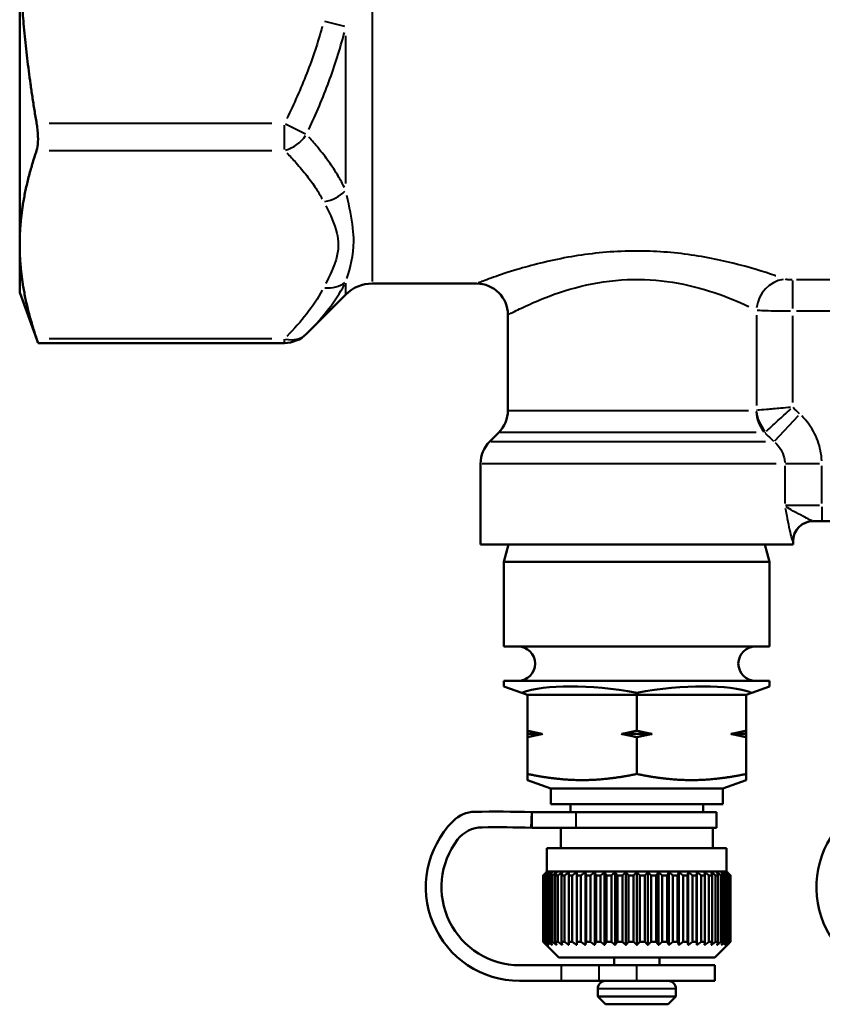
# Model space of a CAD drawing. Units: millimetres. Extents: x 0 to 217, y 0 to 169.
# Drawn here: x 0 to 51, y 0 to 63 of the extents above; entities that cross this region are included whole.
import ezdxf

# ---------------------------------------------------------------- set-up
doc = ezdxf.new("R2010")
doc.units = ezdxf.units.MM
doc.layers.add('Visible Edges(Frese)', color=7, linetype='Continuous', lineweight=50)
doc.layers.add('Visible Tangent Edges(Frese)', color=7, linetype='Continuous', lineweight=40)

msp = doc.modelspace()

# ---------------------------------------------------------------- linework, layer by layer
at = {"layer": 'Visible Edges(Frese)'}
for p, q in [((0, 68.42), (0, 48.61)), ((0, 48.61), (0, 45.545)), ((22.569, 46.12), (29.25, 46.12)), ((0, 45.545), (1.175, 42.316)), ((20.872, 45.417), (18.356, 42.902)), ((31.25, 44.12), (31.25, 37.999)), ((1.175, 42.316), (16.942, 42.316)), ((30.664, 36.584), (30.086, 36.006)), ((29.5, 34.592), (29.5, 29.42)), ((50.787, 30.92), (51.343, 30.92)), ((51.343, 30.92), (52.657, 30.92)), ((49.5, 29.62), (49.5, 29.42)), ((49.5, 29.42), (29.5, 29.42)), ((31.298, 29.42), (31, 28.307)), ((47.702, 29.42), (48, 28.307)), ((48, 28.307), (31, 28.307)), ((31, 22.9), (31, 28.307)), ((48, 22.9), (48, 28.307)), ((48, 22.9), (31, 22.9)), ((48, 20.7), (31, 20.7)), ((31, 20.346), (31, 20.7)), ((32.139, 19.931), (31, 20.346)), ((48, 20.346), (46.861, 19.931)), ((48, 20.346), (48, 20.7)), ((32.5, 19.8), (32.139, 19.931)), ((32.5, 17.507), (32.5, 19.8)), ((39.5, 19.8), (32.5, 19.8)), ((39.5, 19.8), (39.5, 19.931)), ((46.5, 19.8), (39.5, 19.8)), ((39.5, 17.507), (39.5, 19.8)), ((46.861, 19.931), (46.5, 19.8)), ((46.5, 19.8), (46.5, 17.507)), ((33.475, 17.3), (32.5, 17.3)), ((32.5, 14.74), (32.5, 17.093)), ((40.475, 17.3), (38.525, 17.3)), ((39.5, 14.74), (39.5, 17.093)), ((46.5, 17.3), (45.525, 17.3)), ((46.5, 17.093), (46.5, 14.74)), ((34, 13.8), (32.5, 14.346)), ((45, 13.8), (46.5, 14.346)), ((45, 13.8), (34, 13.8)), ((34, 12.8), (34, 13.8)), ((45, 12.8), (45, 13.8)), ((45, 12.8), (34, 12.8)), ((35.25, 12.3), (35.25, 12.8)), ((43.75, 12.3), (43.75, 12.8)), ((32.747, 11.3), (32.772, 12.3)), ((32.772, 12.3), (32.772, 11.3)), ((35.623, 12.3), (32.772, 12.3)), ((44.6, 12.3), (35.623, 12.3)), ((44.6, 12.3), (44.6, 11.3)), ((32.772, 11.3), (35.623, 11.3)), ((34.636, 10), (34.636, 11.3)), ((44.6, 11.3), (35.623, 11.3)), ((44.364, 10), (44.364, 11.3)), ((45.25, 10), (33.75, 10)), ((33.75, 8.5), (33.75, 10)), ((45.25, 8.5), (45.25, 10)), ((33.503, 8.25), (33.503, 4)), ((33.523, 8.25), (33.503, 8.25)), ((33.523, 4), (33.523, 8.25)), ((33.571, 8.25), (33.571, 4)), ((33.63, 8.25), (33.571, 8.25)), ((33.63, 4), (33.63, 8.25)), ((33.75, 8.5), (33.703, 8.453)), ((33.725, 8.25), (33.725, 4)), ((33.822, 8.25), (33.725, 8.25)), ((45.25, 8.5), (33.75, 8.5)), ((33.822, 4), (33.822, 8.25)), ((33.964, 8.25), (33.964, 4)), ((34.097, 8.25), (33.964, 8.25)), ((34.097, 4), (34.097, 8.25)), ((34.283, 8.25), (34.283, 4)), ((34.451, 8.25), (34.283, 8.25)), ((34.451, 4), (34.451, 8.25)), ((34.678, 8.25), (34.678, 4)), ((34.879, 8.25), (34.678, 8.25)), ((34.879, 4), (34.879, 8.25)), ((35.144, 8.25), (35.144, 4)), ((35.374, 8.25), (35.144, 8.25)), ((35.374, 4), (35.374, 8.25)), ((35.656, 3.797), (35.656, 8.453)), ((35.673, 8.25), (35.673, 4)), ((35.929, 8.25), (35.673, 8.25)), ((35.929, 4), (35.929, 8.25)), ((36.207, 3.797), (36.207, 8.453)), ((36.258, 8.25), (36.258, 4)), ((36.536, 8.25), (36.258, 8.25)), ((36.536, 4), (36.536, 8.25)), ((36.806, 3.797), (36.806, 8.453)), ((36.89, 8.25), (36.89, 4)), ((37.187, 8.25), (36.89, 8.25)), ((37.187, 4), (37.187, 8.25)), ((37.444, 3.797), (37.444, 8.453)), ((37.561, 8.25), (37.561, 4)), ((37.871, 8.25), (37.561, 8.25)), ((37.871, 4), (37.871, 8.25)), ((38.113, 3.797), (38.113, 8.453)), ((38.259, 8.25), (38.259, 4)), ((38.579, 8.25), (38.259, 8.25)), ((38.579, 4), (38.579, 8.25)), ((38.801, 3.797), (38.801, 8.453)), ((38.976, 8.25), (38.976, 4)), ((39.3, 8.25), (38.976, 8.25)), ((39.3, 4), (39.3, 8.25)), ((39.5, 3.797), (39.5, 8.453)), ((40.024, 8.25), (39.7, 8.25)), ((39.7, 8.25), (39.7, 4)), ((40.024, 4), (40.024, 8.25)), ((40.199, 3.797), (40.199, 8.453)), ((40.421, 8.25), (40.421, 4)), ((40.741, 8.25), (40.421, 8.25)), ((40.741, 4), (40.741, 8.25)), ((40.887, 3.797), (40.887, 8.453)), ((41.129, 8.25), (41.129, 4)), ((41.439, 8.25), (41.129, 8.25)), ((41.439, 4), (41.439, 8.25)), ((41.556, 3.797), (41.556, 8.453)), ((41.813, 8.25), (41.813, 4)), ((42.11, 8.25), (41.813, 8.25)), ((42.11, 4), (42.11, 8.25)), ((42.194, 3.797), (42.194, 8.453)), ((42.464, 8.25), (42.464, 4)), ((42.742, 8.25), (42.464, 8.25)), ((42.742, 4), (42.742, 8.25)), ((42.793, 3.797), (42.793, 8.453)), ((43.071, 8.25), (43.071, 4)), ((43.327, 8.25), (43.071, 8.25)), ((43.327, 4), (43.327, 8.25)), ((43.344, 3.797), (43.344, 8.453)), ((43.626, 8.25), (43.626, 4)), ((43.856, 8.25), (43.626, 8.25)), ((43.856, 4), (43.856, 8.25)), ((44.121, 8.25), (44.121, 4)), ((44.322, 8.25), (44.121, 8.25)), ((44.322, 4), (44.322, 8.25)), ((44.549, 8.25), (44.549, 4)), ((44.717, 8.25), (44.549, 8.25)), ((44.717, 4), (44.717, 8.25)), ((44.903, 8.25), (44.903, 4)), ((45.036, 8.25), (44.903, 8.25)), ((45.036, 4), (45.036, 8.25)), ((45.178, 8.25), (45.178, 4)), ((45.275, 8.25), (45.178, 8.25)), ((45.25, 8.5), (45.297, 8.453)), ((45.275, 4), (45.275, 8.25)), ((45.37, 8.25), (45.37, 4)), ((45.429, 8.25), (45.37, 8.25)), ((45.429, 4), (45.429, 8.25)), ((45.477, 8.25), (45.477, 4)), ((45.497, 8.25), (45.477, 8.25)), ((45.497, 4), (45.497, 8.25)), ((33.523, 4), (33.503, 4)), ((33.63, 4), (33.571, 4)), ((34.5, 3), (33.703, 3.797)), ((33.822, 4), (33.725, 4)), ((34.097, 4), (33.964, 4)), ((34.451, 4), (34.283, 4)), ((34.879, 4), (34.678, 4)), ((35.374, 4), (35.144, 4)), ((35.929, 4), (35.673, 4)), ((36.536, 4), (36.258, 4)), ((37.187, 4), (36.89, 4)), ((37.871, 4), (37.561, 4)), ((38.579, 4), (38.259, 4)), ((39.3, 4), (38.976, 4)), ((40.024, 4), (39.7, 4)), ((40.741, 4), (40.421, 4)), ((41.439, 4), (41.129, 4)), ((42.11, 4), (41.813, 4)), ((42.742, 4), (42.464, 4)), ((43.327, 4), (43.071, 4)), ((43.856, 4), (43.626, 4)), ((44.322, 4), (44.121, 4)), ((44.5, 3), (45.297, 3.797)), ((44.717, 4), (44.549, 4)), ((45.036, 4), (44.903, 4)), ((45.275, 4), (45.178, 4)), ((45.429, 4), (45.37, 4)), ((45.497, 4), (45.477, 4)), ((44.5, 3), (34.5, 3)), ((38.05, 3), (38.05, 2.5)), ((40.95, 3), (40.95, 2.5)), ((34.685, 2.5), (32, 2.5)), ((34.685, 2.5), (37.092, 2.5)), ((39.5, 2.5), (37.092, 2.5)), ((39.5, 2.5), (44.5, 2.5)), ((44.5, 1.5), (44.5, 2.5)), ((34.685, 1.5), (32, 1.5)), ((34.685, 1.5), (37.092, 1.5)), ((39.5, 1.5), (37.092, 1.5)), ((39.5, 1.5), (44.5, 1.5)), ((37, 1), (37, 0.5)), ((42, 1), (42, 0.5)), ((37, 0.5), (42, 0.5)), ((37.5, 0), (37, 0.5)), ((41.5, 0), (37.5, 0)), ((41.5, 0), (42, 0.5))]:
    msp.add_line(p, q, dxfattribs=at)
for centre, radius, start, end in [((22.569, 43.72), 2.4, 90, 135), ((29.25, 44.12), 2, 0, 90), ((16.942, 44.316), 2, 270, 315), ((29.25, 37.999), 2, 315, 0), ((31.5, 34.592), 2, 135, 180), ((50.8, 29.62), 1.3, 90, 180), ((31.9, 21.8), 1.1, 270, 90), ((47.1, 21.8), 1.1, 90, 270), ((29.162, 10.319), 2, 90.87139, 135.20041), ((30.5, -77.671), 90, 88.55316, 90.87139), ((32, 7.5), 6, 135.20041, 270), ((57, 7.5), 6, 135.20041, 270), ((29.618, 9.324), 2, 90.58063, 142.54953), ((30.5, -77.671), 89, 88.55316, 90.58063), ((32, 7.5), 5, 142.54953, 270), ((37.5, 1), 0.5, 90, 180), ((41.5, 1), 0.5, 0, 90)]:
    msp.add_arc(centre, radius, start, end, dxfattribs=at)
for major_axis, start_param, end_param in [((-8.484, 1.708), 4.773515, 5.820712), ((8.484, 1.708), 0.462473, 1.509671)]:
    msp.add_ellipse((39.5, 17.252), major_axis=major_axis, ratio=0.30407, start_param=start_param, end_param=end_param, dxfattribs=at)
for points, weights in [([(0, 68.42), (0, 62.763), (1.085, 56.368)], [1, 1.05222031816, 1.03944423178]), ([(1.085, 54.636), (0, 51.439), (0, 48.61)], [1.03944423178, 1.05222031816, 1]), ([(0, 48.61), (0, 45.781), (1.085, 42.584)], [1, 1.05222031816, 1.03944423178]), ([(32.5, 17.507), (33.003, 17.387), (33.475, 17.3)], [1, 1.00259269997, 1]), ([(32.5, 17.3), (32.5, 17.387), (32.5, 17.507)], [1, 1.00259269997, 1]), ([(33.475, 17.3), (33.003, 17.213), (32.5, 17.093)], [1, 1.00259269997, 1]), ([(32.5, 17.093), (32.5, 17.213), (32.5, 17.3)], [1, 1.00259269997, 1]), ([(38.525, 17.3), (38.997, 17.387), (39.5, 17.507)], [1, 1.00259269997, 1]), ([(39.5, 17.093), (38.997, 17.213), (38.525, 17.3)], [1, 1.00259269997, 1]), ([(39.5, 17.507), (40.003, 17.387), (40.475, 17.3)], [1, 1.00259269997, 1]), ([(40.475, 17.3), (40.003, 17.213), (39.5, 17.093)], [1, 1.00259269997, 1]), ([(45.525, 17.3), (45.997, 17.387), (46.5, 17.507)], [1, 1.00259269997, 1]), ([(46.5, 17.093), (45.997, 17.213), (45.525, 17.3)], [1, 1.00259269997, 1]), ([(46.5, 17.507), (46.5, 17.387), (46.5, 17.3)], [1, 1.00259269997, 1]), ([(46.5, 17.3), (46.5, 17.213), (46.5, 17.093)], [1, 1.00259269997, 1]), ([(32.5, 14.74), (32.5, 14.346), (32.5, 14.346)], [1.01293433344, 1.04464590977, 1]), ([(36, 14.346), (34.376, 14.346), (32.5, 14.74)], [1, 1.04464590977, 1.01293433344]), ([(39.5, 14.74), (37.624, 14.346), (36, 14.346)], [1.01293433344, 1.04464590977, 1]), ([(43, 14.346), (41.376, 14.346), (39.5, 14.74)], [1, 1.04464590977, 1.01293433344]), ([(46.5, 14.74), (44.624, 14.346), (43, 14.346)], [1.01293433344, 1.04464590977, 1]), ([(46.5, 14.346), (46.5, 14.346), (46.5, 14.74)], [1, 1.04464590977, 1.01293433344]), ([(33.703, 8.453), (33.605, 8.355), (33.503, 8.25)], [1, 1.00028756018, 1]), ([(33.523, 8.25), (33.636, 8.355), (33.746, 8.453)], [1, 1.00028756017, 1]), ([(33.746, 8.453), (33.66, 8.355), (33.571, 8.25)], [1, 1.00028756018, 1]), ([(33.63, 8.25), (33.753, 8.355), (33.872, 8.453)], [1, 1.00028756018, 1]), ([(33.872, 8.453), (33.8, 8.355), (33.725, 8.25)], [1, 1.00028756018, 1]), ([(33.822, 8.25), (33.953, 8.355), (34.08, 8.453)], [1, 1.00028756018, 1]), ([(34.08, 8.453), (34.023, 8.355), (33.964, 8.25)], [1, 1.00028756018, 1]), ([(34.097, 8.25), (34.235, 8.355), (34.367, 8.453)], [1, 1.00028756018, 1]), ([(34.367, 8.453), (34.326, 8.355), (34.283, 8.25)], [1, 1.00028756018, 1]), ([(34.451, 8.25), (34.593, 8.355), (34.729, 8.453)], [1, 1.00028756018, 1]), ([(34.729, 8.453), (34.704, 8.355), (34.678, 8.25)], [1, 1.00028756018, 1]), ([(34.879, 8.25), (35.022, 8.355), (35.161, 8.453)], [1, 1.00028756018, 1]), ([(35.161, 8.453), (35.153, 8.355), (35.144, 8.25)], [1, 1.00028756017, 1]), ([(35.374, 8.25), (35.517, 8.355), (35.656, 8.453)], [1, 1.00028756018, 1]), ([(35.656, 8.453), (35.664, 8.355), (35.673, 8.25)], [1, 1.00028756018, 1]), ([(35.929, 8.25), (36.07, 8.355), (36.207, 8.453)], [1, 1.00028756018, 1]), ([(36.207, 8.453), (36.232, 8.355), (36.258, 8.25)], [1, 1.00028756018, 1]), ([(36.536, 8.25), (36.673, 8.355), (36.806, 8.453)], [1, 1.00028756018, 1]), ([(36.806, 8.453), (36.848, 8.355), (36.89, 8.25)], [1, 1.00028756018, 1]), ([(37.187, 8.25), (37.318, 8.355), (37.444, 8.453)], [1, 1.00028756018, 1]), ([(37.444, 8.453), (37.502, 8.355), (37.561, 8.25)], [1, 1.00028756018, 1]), ([(37.871, 8.25), (37.994, 8.355), (38.113, 8.453)], [1, 1.00028756017, 1]), ([(38.113, 8.453), (38.185, 8.355), (38.259, 8.25)], [1, 1.00028756017, 1]), ([(38.579, 8.25), (38.692, 8.355), (38.801, 8.453)], [1, 1.00028756017, 1]), ([(38.801, 8.453), (38.887, 8.355), (38.976, 8.25)], [1, 1.00028756017, 1]), ([(39.3, 8.25), (39.402, 8.355), (39.5, 8.453)], [1, 1.00035639232, 1.00013762944]), ([(39.5, 8.453), (39.598, 8.355), (39.7, 8.25)], [1.00013762944, 1.00035639232, 1]), ([(40.024, 8.25), (40.113, 8.355), (40.199, 8.453)], [1, 1.00028756017, 1]), ([(40.199, 8.453), (40.308, 8.355), (40.421, 8.25)], [1, 1.00028756018, 1]), ([(40.741, 8.25), (40.815, 8.355), (40.887, 8.453)], [1, 1.00028756017, 1]), ([(40.887, 8.453), (41.006, 8.355), (41.129, 8.25)], [1, 1.00028756018, 1]), ([(41.439, 8.25), (41.498, 8.355), (41.556, 8.453)], [1, 1.00028756017, 1]), ([(41.556, 8.453), (41.682, 8.355), (41.813, 8.25)], [1, 1.00028756018, 1]), ([(42.11, 8.25), (42.152, 8.355), (42.194, 8.453)], [1, 1.00028756018, 1]), ([(42.194, 8.453), (42.327, 8.355), (42.464, 8.25)], [1, 1.00028756017, 1]), ([(42.742, 8.25), (42.768, 8.355), (42.793, 8.453)], [1, 1.00028756018, 1]), ([(42.793, 8.453), (42.93, 8.355), (43.071, 8.25)], [1, 1.00028756018, 1]), ([(43.327, 8.25), (43.336, 8.355), (43.344, 8.453)], [1, 1.00028756018, 1]), ([(43.344, 8.453), (43.483, 8.355), (43.626, 8.25)], [1, 1.00028756018, 1]), ([(43.856, 8.25), (43.847, 8.355), (43.839, 8.453)], [1, 1.00028756018, 1]), ([(43.839, 8.453), (43.978, 8.355), (44.121, 8.25)], [1, 1.00028756018, 1]), ([(44.322, 8.25), (44.296, 8.355), (44.271, 8.453)], [1, 1.00028756018, 1]), ([(44.271, 8.453), (44.407, 8.355), (44.549, 8.25)], [1, 1.00028756018, 1]), ([(44.717, 8.25), (44.674, 8.355), (44.633, 8.453)], [1, 1.00028756018, 1]), ([(44.633, 8.453), (44.765, 8.355), (44.903, 8.25)], [1, 1.00028756018, 1]), ([(45.036, 8.25), (44.977, 8.355), (44.92, 8.453)], [1, 1.00028756018, 1]), ([(44.92, 8.453), (45.047, 8.355), (45.178, 8.25)], [1, 1.00028756018, 1]), ([(45.275, 8.25), (45.2, 8.355), (45.128, 8.453)], [1, 1.00028756018, 1]), ([(45.128, 8.453), (45.247, 8.355), (45.37, 8.25)], [1, 1.00028756018, 1]), ([(45.429, 8.25), (45.34, 8.355), (45.254, 8.453)], [1, 1.00028756017, 1]), ([(45.254, 8.453), (45.364, 8.355), (45.477, 8.25)], [1, 1.00028756018, 1]), ([(45.497, 8.25), (45.395, 8.355), (45.297, 8.453)], [1, 1.00028756018, 1]), ([(33.503, 4), (33.605, 3.895), (33.703, 3.797)], [1, 1.00028756018, 1]), ([(33.746, 3.797), (33.636, 3.895), (33.523, 4)], [1, 1.00028756017, 1]), ([(33.571, 4), (33.66, 3.895), (33.746, 3.797)], [1, 1.00028756017, 1]), ([(33.872, 3.797), (33.753, 3.895), (33.63, 4)], [1, 1.00028756018, 1]), ([(33.725, 4), (33.8, 3.895), (33.872, 3.797)], [1, 1.00028756018, 1]), ([(34.08, 3.797), (33.953, 3.895), (33.822, 4)], [1, 1.00028756017, 1]), ([(33.964, 4), (34.023, 3.895), (34.08, 3.797)], [1, 1.00028756018, 1]), ([(34.367, 3.797), (34.235, 3.895), (34.097, 4)], [1, 1.00028756017, 1]), ([(34.283, 4), (34.326, 3.895), (34.367, 3.797)], [1, 1.00028756017, 1]), ([(34.729, 3.797), (34.593, 3.895), (34.451, 4)], [1, 1.00028756017, 1]), ([(34.678, 4), (34.704, 3.895), (34.729, 3.797)], [1, 1.00028756017, 1]), ([(35.161, 3.797), (35.022, 3.895), (34.879, 4)], [1, 1.00028756017, 1]), ([(35.144, 4), (35.153, 3.895), (35.161, 3.797)], [1, 1.00028756017, 1]), ([(35.656, 3.797), (35.517, 3.895), (35.374, 4)], [1, 1.00028756018, 1]), ([(35.673, 4), (35.664, 3.895), (35.656, 3.797)], [1, 1.00028756018, 1]), ([(36.207, 3.797), (36.07, 3.895), (35.929, 4)], [1, 1.00028756018, 1]), ([(36.258, 4), (36.232, 3.895), (36.207, 3.797)], [1, 1.00028756018, 1]), ([(36.806, 3.797), (36.673, 3.895), (36.536, 4)], [1, 1.00028756017, 1]), ([(36.89, 4), (36.848, 3.895), (36.806, 3.797)], [1, 1.00028756018, 1]), ([(37.444, 3.797), (37.318, 3.895), (37.187, 4)], [1, 1.00028756018, 1]), ([(37.561, 4), (37.502, 3.895), (37.444, 3.797)], [1, 1.00028756018, 1]), ([(38.113, 3.797), (37.994, 3.895), (37.871, 4)], [1, 1.00028756018, 1]), ([(38.259, 4), (38.185, 3.895), (38.113, 3.797)], [1, 1.00028756018, 1]), ([(38.801, 3.797), (38.692, 3.895), (38.579, 4)], [1, 1.00028756017, 1]), ([(38.976, 4), (38.887, 3.895), (38.801, 3.797)], [1, 1.00028756017, 1]), ([(39.5, 3.797), (39.402, 3.895), (39.3, 4)], [1.00275675124, 1.00166538324, 1]), ([(39.7, 4), (39.598, 3.895), (39.5, 3.797)], [1, 1.00166538324, 1.00275675124]), ([(40.199, 3.797), (40.113, 3.895), (40.024, 4)], [1, 1.00028756018, 1]), ([(40.421, 4), (40.308, 3.895), (40.199, 3.797)], [1, 1.00028756017, 1]), ([(40.887, 3.797), (40.815, 3.895), (40.741, 4)], [1, 1.00028756018, 1]), ([(41.129, 4), (41.006, 3.895), (40.887, 3.797)], [1, 1.00028756017, 1]), ([(41.556, 3.797), (41.498, 3.895), (41.439, 4)], [1, 1.00028756017, 1]), ([(41.813, 4), (41.682, 3.895), (41.556, 3.797)], [1, 1.00028756017, 1]), ([(42.194, 3.797), (42.152, 3.895), (42.11, 4)], [1, 1.00028756017, 1]), ([(42.464, 4), (42.327, 3.895), (42.194, 3.797)], [1, 1.00028756017, 1]), ([(42.793, 3.797), (42.768, 3.895), (42.742, 4)], [1, 1.00028756017, 1]), ([(43.071, 4), (42.93, 3.895), (42.793, 3.797)], [1, 1.00028756018, 1]), ([(43.344, 3.797), (43.336, 3.895), (43.327, 4)], [1, 1.00028756017, 1]), ([(43.626, 4), (43.483, 3.895), (43.344, 3.797)], [1, 1.00028756018, 1]), ([(43.839, 3.797), (43.847, 3.895), (43.856, 4)], [1, 1.00028756017, 1]), ([(44.121, 4), (43.978, 3.895), (43.839, 3.797)], [1, 1.00028756017, 1]), ([(44.271, 3.797), (44.296, 3.895), (44.322, 4)], [1, 1.00028756017, 1]), ([(44.549, 4), (44.407, 3.895), (44.271, 3.797)], [1, 1.00028756017, 1]), ([(44.633, 3.797), (44.674, 3.895), (44.717, 4)], [1, 1.00028756017, 1]), ([(44.903, 4), (44.765, 3.895), (44.633, 3.797)], [1, 1.00028756017, 1]), ([(44.92, 3.797), (44.977, 3.895), (45.036, 4)], [1, 1.00028756018, 1]), ([(45.178, 4), (45.047, 3.895), (44.92, 3.797)], [1, 1.00028756018, 1]), ([(45.128, 3.797), (45.2, 3.895), (45.275, 4)], [1, 1.00028756017, 1]), ([(45.37, 4), (45.247, 3.895), (45.128, 3.797)], [1, 1.00028756017, 1]), ([(45.254, 3.797), (45.34, 3.895), (45.429, 4)], [1, 1.00028756017, 1]), ([(45.477, 4), (45.364, 3.895), (45.254, 3.797)], [1, 1.00028756017, 1]), ([(45.297, 3.797), (45.395, 3.895), (45.497, 4)], [1, 1.00028756018, 1])]:
    msp.add_rational_spline(points, weights, degree=2, dxfattribs=at)
for points, knots in [([(1.085, 54.636), (1.097, 54.672), (1.108, 54.711), (1.156, 54.918), (1.175, 55.135), (1.175, 55.601), (1.156, 55.875), (1.108, 56.225), (1.097, 56.297), (1.085, 56.368)], [0.8153628, 0.8153628, 0.8153628, 0.8153628, 0.8359127, 0.8359127, 0.9164786, 0.9164786, 0.9970444, 0.9970444, 1.0175943, 1.0175943, 1.0175943, 1.0175943]), ([(1.175, 42.316), (1.175, 42.316), (1.156, 42.373), (1.108, 42.516), (1.097, 42.548), (1.085, 42.584)], [0.9164786, 0.9164786, 0.9164786, 0.9164786, 0.9970444, 0.9970444, 1.0175943, 1.0175943, 1.0175943, 1.0175943])]:
    msp.add_open_spline(points, degree=3, knots=knots, dxfattribs=at)
at = {"layer": 'Visible Tangent Edges(Frese)'}
for p, q in [((22.569, 80.604), (22.569, 46.263)), ((20.817, 62.568), (19.537, 62.895)), ((20.872, 52.527), (20.872, 61.965)), ((16.149, 56.368), (1.878, 56.368)), ((16.942, 54.691), (16.942, 56.263)), ((18.305, 55.687), (17.024, 56.327)), ((1.878, 54.636), (16.149, 54.636)), ((20.872, 45.419), (20.872, 46.146)), ((49.478, 44.516), (49.478, 46.327)), ((54.27, 46.353), (49.73, 46.353)), ((49.73, 44.374), (54.27, 44.374)), ((47.158, 44.1), (47.158, 38.324)), ((49.478, 38.514), (49.478, 44.065)), ((16.149, 42.584), (1.878, 42.584)), ((16.942, 42.316), (16.942, 42.558)), ((31.328, 37.999), (46.641, 37.999)), ((49.83, 37.654), (48.323, 36.04)), ((47.148, 36.584), (30.748, 36.584)), ((30.176, 36.006), (47.741, 36.006)), ((48.431, 34.592), (29.599, 34.592)), ((48.974, 34.458), (48.974, 32.054)), ((51.187, 34.592), (49.029, 34.592)), ((51.343, 32.054), (51.343, 34.458)), ((51.187, 31.92), (49.029, 31.92)), ((51.343, 31.842), (51.343, 30.923)), ((49.5, 29.62), (49.49, 29.62)), ((35.623, 11.35), (35.623, 12.25)), ((34.685, 1.55), (34.685, 2.45)), ((37.092, 1.55), (37.092, 2.45)), ((39.5, 1.55), (39.5, 2.45)), ((41.969, 1), (37.031, 1))]:
    msp.add_line(p, q, dxfattribs=at)
for centre, major_axis, ratio, start_param, end_param in [((16.942, 56.368), (-1.414, -1.414), 0.774597, 0.957325, 1.77789), ((19.458, 53.095), (1.782, 0.909), 0.83917, 4.348889, 5.08503), ((19.458, 47.589), (1.782, -0.909), 0.83917, 5.157683, 5.893824), ((49.014, 44.421), (-0.737, -1.859), 0.918259, 3.624765, 4.98589), ((16.942, 44.316), (1.414, -1.414), 0.774597, 5.417034, 6.237598), ((48.993, 37.999), (0, -2), 0.926119, 4.751659, 5.458517), ((49.014, 38.003), (0.801, -1.833), 0.916173, 4.36978, 5.054998), ((50.787, 29.62), (0, 1.3), 0.998839, 0.07854, 1.492257)]:
    msp.add_ellipse(centre, major_axis=major_axis, ratio=ratio, start_param=start_param, end_param=end_param, dxfattribs=at)
for points, knots in [([(19.369, 62.576), (19.095, 61.56), (18.759, 60.559), (17.992, 58.593), (17.561, 57.628), (17.098, 56.682)], [-0.6662948, -0.6662948, -0.6662948, -0.6662948, -0.3506815, -0.3506815, -0.0350681, -0.0350681, -0.0350681, -0.0350681]), ([(18.512, 55.989), (18.975, 56.977), (19.406, 57.99), (20.173, 60.059), (20.509, 61.117), (20.783, 62.194)], [0.0350681, 0.0350681, 0.0350681, 0.0350681, 0.3506815, 0.3506815, 0.6662948, 0.6662948, 0.6662948, 0.6662948]), ([(20.783, 52.275), (20.661, 52.521), (20.527, 52.766), (20.201, 53.313), (20.003, 53.614), (19.79, 53.912), (19.577, 54.21), (19.349, 54.505), (18.917, 55.03), (18.718, 55.261), (18.512, 55.49)], [0.0350681, 0.0350681, 0.0350681, 0.0350681, 0.1753407, 0.1753407, 0.3506815, 0.3506815, 0.3506815, 0.5260222, 0.5260222, 0.6662948, 0.6662948, 0.6662948, 0.6662948]), ([(17.098, 54.479), (17.304, 54.269), (17.503, 54.057), (17.935, 53.575), (18.162, 53.305), (18.375, 53.032), (18.588, 52.759), (18.787, 52.483), (19.113, 51.982), (19.247, 51.758), (19.369, 51.532)], [-0.6662948, -0.6662948, -0.6662948, -0.6662948, -0.5260222, -0.5260222, -0.3506815, -0.3506815, -0.3506815, -0.1753407, -0.1753407, -0.0350681, -0.0350681, -0.0350681, -0.0350681]), ([(20.947, 46.448), (21.173, 47.131), (21.383, 47.925), (21.383, 49.106), (21.365, 49.384), (21.257, 50.339), (21.106, 51.038), (20.947, 51.752)], [-1.063094, -1.063094, -1.063094, -1.063094, -0.559523, -0.559523, -0.410292, -0.410292, -0.055952, -0.055952, -0.055952, -0.055952]), ([(19.596, 51.091), (19.887, 50.518), (20.164, 49.942), (20.362, 49.108), (20.394, 48.859), (20.394, 47.769), (20.009, 46.944), (19.596, 46.129)], [0.055952, 0.055952, 0.055952, 0.055952, 0.410292, 0.410292, 0.559523, 0.559523, 1.063094, 1.063094, 1.063094, 1.063094]), ([(48.399, 46.614), (48.378, 46.621), (48.356, 46.629), (47.649, 46.87), (46.721, 47.164), (44.665, 47.671), (43.529, 47.895), (41.187, 48.169), (39.946, 48.227), (37.48, 48.15), (36.214, 48.003), (33.858, 47.578), (32.741, 47.285), (31.251, 46.837), (30.737, 46.663), (29.899, 46.368), (29.589, 46.25), (29.39, 46.174), (29.369, 46.166), (29.35, 46.159)], [-9.185501, -9.185501, -9.185501, -9.185501, -9.172304, -9.172304, -8.759845, -8.759845, -8.384371, -8.384371, -8.023157, -8.023157, -7.642001, -7.642001, -7.227691, -7.227691, -6.953795, -6.953795, -6.661405, -6.661405, -6.621126, -6.621126, -6.621126, -6.621126]), ([(18.512, 43.059), (18.975, 43.532), (19.406, 44.018), (20.173, 45.015), (20.509, 45.526), (20.783, 46.05)], [0.0350681, 0.0350681, 0.0350681, 0.0350681, 0.3506815, 0.3506815, 0.6662948, 0.6662948, 0.6662948, 0.6662948]), ([(31.33, 44.162), (31.345, 44.17), (31.363, 44.179), (31.523, 44.262), (31.773, 44.39), (32.447, 44.712), (32.86, 44.901), (34.06, 45.39), (34.959, 45.709), (36.855, 46.172), (37.874, 46.332), (39.859, 46.416), (40.858, 46.353), (42.743, 46.054), (43.658, 45.81), (45.312, 45.258), (46.059, 44.938), (46.628, 44.675), (46.645, 44.666), (46.663, 44.658)], [6.621126, 6.621126, 6.621126, 6.621126, 6.661405, 6.661405, 6.953795, 6.953795, 7.227691, 7.227691, 7.642001, 7.642001, 8.023157, 8.023157, 8.384371, 8.384371, 8.759845, 8.759845, 9.172304, 9.172304, 9.185501, 9.185501, 9.185501, 9.185501]), ([(49.448, 46.353), (49.409, 46.353), (49.37, 46.354), (49.272, 46.358), (49.214, 46.362), (49.123, 46.372), (49.088, 46.378), (49.047, 46.387), (49.035, 46.39), (49.026, 46.393)], [-0.05646625, -0.05646625, -0.05646625, -0.05646625, -0.04472997, -0.04472997, -0.02556498, -0.02556498, -0.00983269, -0.00983269, -0.00297191, -0.00297191, -0.00297191, -0.00297191]), ([(19.369, 45.688), (19.095, 45.18), (18.759, 44.679), (17.992, 43.696), (17.561, 43.214), (17.098, 42.741)], [-0.6662948, -0.6662948, -0.6662948, -0.6662948, -0.3506815, -0.3506815, -0.0350681, -0.0350681, -0.0350681, -0.0350681]), ([(47.216, 44.417), (47.265, 44.414), (47.321, 44.411), (47.527, 44.401), (47.703, 44.395), (48.157, 44.384), (48.446, 44.379), (48.94, 44.375), (49.134, 44.374), (49.33, 44.374)], [0.00297191, 0.00297191, 0.00297191, 0.00297191, 0.00983269, 0.00983269, 0.02556498, 0.02556498, 0.04472997, 0.04472997, 0.05646625, 0.05646625, 0.05646625, 0.05646625]), ([(47.157, 38.003), (47.154, 38.001), (47.152, 38), (47.147, 37.999), (47.144, 37.999), (47.141, 37.999)], [-0.005414358, -0.005414358, -0.005414358, -0.005414358, -0.002849662, -0.002849662, -0.000284966, -0.000284966, -0.000284966, -0.000284966]), ([(49.334, 38.193), (49.131, 38.175), (48.926, 38.158), (48.389, 38.111), (48.068, 38.083), (47.56, 38.038), (47.361, 38.021), (47.22, 38.009)], [-0.05949094, -0.05949094, -0.05949094, -0.05949094, -0.04619505, -0.04619505, -0.02316265, -0.02316265, -0.0031311, -0.0031311, -0.0031311, -0.0031311]), ([(47.799, 36.683), (47.903, 36.778), (48.052, 36.913), (48.429, 37.256), (48.668, 37.472), (49.068, 37.834), (49.219, 37.972), (49.371, 38.109)], [0.0031311, 0.0031311, 0.0031311, 0.0031311, 0.02316265, 0.02316265, 0.04619505, 0.04619505, 0.05949094, 0.05949094, 0.05949094, 0.05949094]), ([(51.339, 34.77), (51.33, 34.987), (51.304, 35.204), (51.176, 35.855), (51.022, 36.275), (50.61, 37.024), (50.359, 37.357), (50.07, 37.65)], [-0.3384083, -0.3384083, -0.3384083, -0.3384083, -0.2735354, -0.2735354, -0.1412414, -0.1412414, -0.017811, -0.017811, -0.017811, -0.017811]), ([(47.686, 36.587), (47.695, 36.593), (47.705, 36.601), (47.726, 36.618), (47.737, 36.627), (47.749, 36.638)], [0.000284966, 0.000284966, 0.000284966, 0.000284966, 0.002849662, 0.002849662, 0.005414358, 0.005414358, 0.005414358, 0.005414358]), ([(48.354, 35.951), (48.497, 35.821), (48.62, 35.673), (48.82, 35.34), (48.894, 35.153), (48.956, 34.864), (48.968, 34.767), (48.972, 34.671)], [0.017811, 0.017811, 0.017811, 0.017811, 0.1412414, 0.1412414, 0.2735354, 0.2735354, 0.3384083, 0.3384083, 0.3384083, 0.3384083]), ([(49.006, 31.753), (49.049, 31.53), (49.089, 31.308), (49.18, 30.829), (49.229, 30.578), (49.277, 30.36), (49.325, 30.142), (49.371, 29.954), (49.438, 29.72), (49.462, 29.652), (49.478, 29.629)], [-0.3842127, -0.3842127, -0.3842127, -0.3842127, -0.3033258, -0.3033258, -0.2022172, -0.2022172, -0.2022172, -0.1011086, -0.1011086, -0.0202217, -0.0202217, -0.0202217, -0.0202217]), ([(50.756, 30.924), (50.711, 30.934), (50.647, 30.963), (50.453, 31.065), (50.308, 31.147), (50.129, 31.242), (49.95, 31.337), (49.733, 31.446), (49.348, 31.654), (49.183, 31.751), (49.059, 31.848)], [0.0202217, 0.0202217, 0.0202217, 0.0202217, 0.1011086, 0.1011086, 0.2022172, 0.2022172, 0.2022172, 0.3033258, 0.3033258, 0.3842127, 0.3842127, 0.3842127, 0.3842127])]:
    msp.add_open_spline(points, degree=3, knots=knots, dxfattribs=at)
for points in [[(49.919, 37.795), (49.78, 37.925), (49.641, 38.055), (49.501, 38.184)], [(47.713, 36.555), (47.896, 36.382), (48.079, 36.209), (48.261, 36.035)]]:
    msp.add_open_spline(points, degree=3, dxfattribs=at)

doc.saveas('drawing.dxf')
